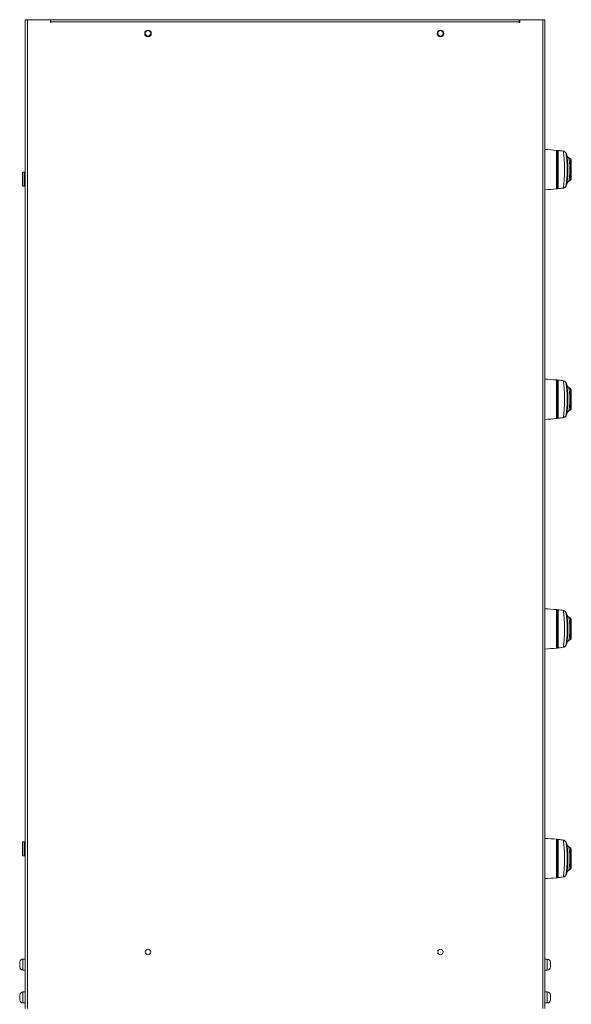
# Model space of a CAD drawing. Units: millimetres. Extents: x 1 to 203, y 1 to 174.
# Drawn here: x 38 to 63, y 51 to 96 of the extents above; entities that cross this region are included whole.
import ezdxf

# ---------------------------------------------------------------- set-up
doc = ezdxf.new("R2010")
doc.units = ezdxf.units.MM

msp = doc.modelspace()

# ---------------------------------------------------------------- linework, layer by layer
at = {"color": 7, "linetype": 'Continuous', "lineweight": 18}
for p, q in [((37.76422, 96.1981), (37.76422, 51.0981)), ((37.76422, 96.1981), (37.86422, 96.1981)), ((37.86422, 96.1981), (37.86422, 51.0981)), ((37.86422, 96.1981), (38.88922, 96.1981)), ((38.91422, 96.1981), (38.8975, 96.19669)), ((38.91422, 96.1981), (38.93922, 96.1981)), ((38.91422, 96.0731), (38.91422, 96.1731)), ((38.91422, 96.1481), (38.93922, 96.1481)), ((38.93922, 96.0981), (38.93922, 96.1981)), ((60.28922, 96.1981), (38.93922, 96.1981)), ((60.28922, 96.1981), (60.28922, 96.0981)), ((60.31422, 96.1981), (60.31422, 96.1731)), ((60.31422, 96.1981), (60.33922, 96.1981)), ((60.31422, 96.1731), (60.31422, 96.0731)), ((60.33922, 96.1981), (61.36422, 96.1981)), ((61.36422, 96.1981), (61.46422, 96.1981)), ((61.36422, 51.0981), (61.36422, 96.1981)), ((61.46422, 96.1981), (61.46422, 51.0981)), ((38.93922, 96.0731), (38.91422, 96.0731)), ((38.93922, 96.0981), (38.93922, 96.0731)), ((60.28922, 96.0981), (38.93922, 96.0981)), ((60.28922, 96.0731), (60.28922, 96.0981)), ((60.31422, 96.0731), (60.28922, 96.0731)), ((61.9918, 88.48268), (61.9918, 90.23852)), ((62.03922, 89.9856), (62.01422, 89.9856)), ((62.06422, 90.23059), (62.06422, 88.49061)), ((62.06699, 88.49077), (62.06699, 90.23043)), ((62.30141, 90.20152), (62.32822, 90.19534)), ((62.42766, 90.1108), (62.4275, 90.11048)), ((62.63172, 89.85003), (62.55481, 89.89444)), ((62.63172, 89.3606), (62.63172, 89.85003)), ((62.66166, 89.6106), (62.65753, 89.73394)), ((62.66062, 89.42491), (62.66166, 89.42491)), ((37.63672, 88.6306), (37.63672, 89.2156)), ((37.73922, 89.2406), (37.66172, 89.2406)), ((62.01422, 89.3606), (62.03922, 89.3606)), ((62.63172, 89.3606), (62.60636, 89.3606)), ((62.63172, 88.87117), (62.63172, 89.3606)), ((62.66087, 89.3606), (62.65753, 89.3606)), ((62.65753, 88.98726), (62.668, 89.30002)), ((37.66172, 88.6056), (37.73922, 88.6056)), ((62.01422, 88.7356), (62.03922, 88.7356)), ((62.06512, 88.49066), (62.04193, 88.48801)), ((62.55469, 88.82669), (62.63172, 88.87117)), ((61.9918, 78.00768), (61.9918, 79.76352)), ((62.03922, 79.5106), (62.01422, 79.5106)), ((62.06422, 79.75559), (62.06422, 78.01561)), ((62.06699, 78.01577), (62.06699, 79.75543)), ((62.30141, 79.72652), (62.32822, 79.72034)), ((62.42766, 79.6358), (62.4275, 79.63548)), ((62.63172, 79.37503), (62.55481, 79.41944)), ((62.63172, 78.8856), (62.63172, 79.37503)), ((62.66166, 79.1356), (62.65753, 79.25894)), ((62.01422, 78.8856), (62.03922, 78.8856)), ((62.63172, 78.8856), (62.60636, 78.8856)), ((62.63172, 78.39617), (62.63172, 78.8856)), ((62.66087, 78.8856), (62.65753, 78.8856)), ((62.65753, 78.51226), (62.668, 78.82502)), ((62.66062, 78.94991), (62.66166, 78.94991)), ((62.01422, 78.2606), (62.03922, 78.2606)), ((62.55469, 78.35169), (62.63172, 78.39617)), ((62.06512, 78.01566), (62.04193, 78.01301)), ((61.9918, 67.53268), (61.9918, 69.28852)), ((62.06422, 69.28059), (62.06422, 67.54061)), ((62.06699, 67.54077), (62.06699, 69.28043)), ((62.30141, 69.25152), (62.32822, 69.24534)), ((62.03922, 69.0356), (62.01422, 69.0356)), ((62.42766, 69.1608), (62.4275, 69.16048)), ((62.63172, 68.90003), (62.55481, 68.94444)), ((62.63172, 68.4106), (62.63172, 68.90003)), ((62.66166, 68.6606), (62.65753, 68.78394)), ((62.01422, 68.4106), (62.03922, 68.4106)), ((62.63172, 68.4106), (62.60636, 68.4106)), ((62.63172, 67.92117), (62.63172, 68.4106)), ((62.66087, 68.4106), (62.65753, 68.4106)), ((62.65753, 68.03726), (62.668, 68.35002)), ((62.66062, 68.47491), (62.66166, 68.47491)), ((62.55469, 67.87669), (62.63172, 67.92117)), ((62.01422, 67.7856), (62.03922, 67.7856)), ((62.06512, 67.54066), (62.04193, 67.53801)), ((37.63672, 58.0806), (37.63672, 58.6656)), ((37.73922, 58.6906), (37.66172, 58.6906)), ((61.9918, 57.05768), (61.9918, 58.81352)), ((62.03922, 58.5606), (62.01422, 58.5606)), ((62.06422, 58.80559), (62.06422, 57.06561)), ((62.06699, 57.06577), (62.06699, 58.80543)), ((62.30141, 58.77652), (62.32822, 58.77034)), ((62.42766, 58.6858), (62.4275, 58.68548)), ((62.63172, 58.42503), (62.55481, 58.46944)), ((62.63172, 57.9356), (62.63172, 58.42503)), ((37.66172, 58.0556), (37.73922, 58.0556)), ((62.66166, 58.1856), (62.65753, 58.30894)), ((62.66062, 57.99991), (62.66166, 57.99991)), ((62.01422, 57.9356), (62.03922, 57.9356)), ((62.63172, 57.9356), (62.60636, 57.9356)), ((62.63172, 57.44617), (62.63172, 57.9356)), ((62.66087, 57.9356), (62.65753, 57.9356)), ((62.65753, 57.56226), (62.668, 57.87502)), ((62.01422, 57.3106), (62.03922, 57.3106)), ((62.06512, 57.06566), (62.04193, 57.06301)), ((62.55469, 57.40169), (62.63172, 57.44617)), ((37.51502, 53.16413), (37.51502, 53.20851)), ((37.51502, 53.04908), (37.51502, 53.16413)), ((37.51502, 52.98305), (37.51502, 53.04908)), ((37.76422, 53.3481), (37.66422, 53.3481)), ((61.56422, 53.3481), (61.46422, 53.3481)), ((61.71342, 53.21086), (61.71342, 53.13295)), ((61.71342, 53.20299), (61.71342, 53.21086)), ((61.71342, 53.13295), (61.71342, 53.02019)), ((61.71342, 53.02019), (61.71342, 52.99321)), ((37.51502, 52.98771), (37.51502, 52.98305)), ((37.66422, 52.8481), (37.76422, 52.8481)), ((61.46422, 52.8481), (61.56422, 52.8481)), ((37.51502, 51.66413), (37.51502, 51.70851)), ((37.51502, 51.54908), (37.51502, 51.66413)), ((37.76422, 51.8481), (37.66422, 51.8481)), ((61.56422, 51.8481), (61.46422, 51.8481)), ((61.71342, 51.71086), (61.71342, 51.63295)), ((61.71342, 51.70299), (61.71342, 51.71086)), ((37.51502, 51.48305), (37.51502, 51.54908)), ((37.51502, 51.48771), (37.51502, 51.48305)), ((37.66422, 51.3481), (37.76422, 51.3481)), ((61.46422, 51.3481), (61.56422, 51.3481)), ((61.71342, 51.63295), (61.71342, 51.52019)), ((61.71342, 51.52019), (61.71342, 51.49321))]:
    msp.add_line(p, q, dxfattribs=at)
at = {"color": 8, "linetype": 'Continuous', "lineweight": 18}
for p, q in [((38.91422, 96.1731), (38.91422, 96.1981)), ((62.4275, 90.11048), (62.42547, 90.1063)), ((37.66172, 89.2406), (37.66172, 88.6056)), ((37.73922, 88.6056), (37.73922, 89.2406)), ((62.4275, 88.61072), (62.42547, 88.6149)), ((62.4275, 79.63548), (62.42547, 79.6313)), ((62.4275, 78.13572), (62.42547, 78.1399)), ((62.4275, 69.16048), (62.42547, 69.1563)), ((62.4275, 67.66072), (62.42547, 67.6649)), ((37.66172, 58.6906), (37.66172, 58.0556)), ((37.73922, 58.0556), (37.73922, 58.6906)), ((62.4275, 58.68548), (62.42547, 58.6813)), ((62.4275, 57.18572), (62.42547, 57.1899)), ((37.66422, 53.3481), (37.66422, 52.8481)), ((61.56422, 52.8481), (61.56422, 53.3481)), ((37.66422, 51.8481), (37.66422, 51.3481)), ((61.56422, 51.3481), (61.56422, 51.8481))]:
    msp.add_line(p, q, dxfattribs=at)
at = {"color": 7, "linetype": 'Continuous', "lineweight": 18}
for centre, radius in [((43.36422, 95.5731), 0.15), ((43.36422, 95.5731), 0.125), ((56.70172, 95.5731), 0.15), ((56.70172, 95.5731), 0.125), ((43.36422, 53.6731), 0.125), ((56.70172, 53.6731), 0.125)]:
    msp.add_circle(centre, radius, dxfattribs=at)
for centre, radius, start, end in [((38.88922, 96.1731), 0.025, 0, 90), ((60.33922, 96.1731), 0.025, 90, 180), ((60.96025, 80.29187), 10, 84.079095, 87.111208), ((61.98922, 90.21365), 0.025, 0, 84.079095), ((62.06422, 90.20559), 0.025, 90, 180), ((62.06422, 90.20559), 0.025, 83.645815, 90), ((60.96025, 80.29187), 10, 82.267553, 83.645815), ((62.28554, 90.05232), 0.14999, 21.0933, 82.266594), ((62.60672, 89.80673), 0.05, 0, 60), ((62.63254, 89.7331), 0.025, 1.917652, 90), ((37.66172, 89.2156), 0.025, 90, 180), ((37.73922, 89.2156), 0.025, 0, 90), ((62.63254, 88.9881), 0.025, 270, 358.082348), ((37.66172, 88.6306), 0.025, 180, 270), ((37.73922, 88.6306), 0.025, 270, 0), ((60.96025, 98.42933), 10, 272.888792, 275.920905), ((61.98922, 88.50755), 0.025, 275.920905, 0), ((62.06422, 88.51561), 0.025, 180, 270), ((62.06422, 88.51561), 0.025, 270, 276.354185), ((60.96025, 98.42933), 10, 276.354185, 277.732457), ((62.28554, 88.66888), 0.14999, 277.733415, 338.905812), ((62.60672, 88.91447), 0.05, 300, 0), ((60.96025, 69.81687), 10, 84.079095, 87.111208), ((61.98922, 79.73865), 0.025, 0, 84.079095), ((62.06422, 79.73059), 0.025, 90, 180), ((62.06422, 79.73059), 0.025, 83.645815, 90), ((60.96025, 69.81687), 10, 82.267553, 83.645815), ((62.28554, 79.57732), 0.14999, 21.0933, 82.266594), ((62.60672, 79.33173), 0.05, 0, 60), ((62.63254, 79.2581), 0.025, 1.917652, 90), ((62.60672, 78.43947), 0.05, 300, 0), ((62.63254, 78.5131), 0.025, 270, 358.082348), ((60.96025, 87.95433), 10, 272.888792, 275.920905), ((61.98922, 78.03255), 0.025, 275.920905, 0), ((62.06422, 78.04061), 0.025, 180, 270), ((62.06422, 78.04061), 0.025, 270, 276.354185), ((60.96025, 87.95433), 10, 276.354185, 277.732457), ((62.28554, 78.19388), 0.14999, 277.733415, 338.905812), ((60.96025, 59.34187), 10, 84.079095, 87.111208), ((61.98922, 69.26365), 0.025, 0, 84.079095), ((62.06422, 69.25559), 0.025, 90, 180), ((62.06422, 69.25559), 0.025, 83.645815, 90), ((60.96025, 59.34187), 10, 82.267553, 83.645815), ((62.28554, 69.10232), 0.14999, 21.0933, 82.266594), ((62.60672, 68.85673), 0.05, 0, 60), ((62.63254, 68.7831), 0.025, 1.917652, 90), ((62.60672, 67.96447), 0.05, 300, 0), ((62.63254, 68.0381), 0.025, 270, 358.082348), ((60.96025, 77.47933), 10, 272.888792, 275.920905), ((61.98922, 67.55755), 0.025, 275.920905, 0), ((62.06422, 67.56561), 0.025, 180, 270), ((62.06422, 67.56561), 0.025, 270, 276.354185), ((60.96025, 77.47933), 10, 276.354185, 277.732457), ((62.28554, 67.71888), 0.14999, 277.733415, 338.905812), ((60.96025, 48.86687), 10, 84.079095, 87.111208), ((37.66172, 58.6656), 0.025, 90, 180), ((37.73922, 58.6656), 0.025, 0, 90), ((61.98922, 58.78865), 0.025, 0, 84.079095), ((62.06422, 58.78059), 0.025, 90, 180), ((62.06422, 58.78059), 0.025, 83.645815, 90), ((60.96025, 48.86687), 10, 82.267553, 83.645815), ((62.28554, 58.62732), 0.14999, 21.0933, 82.266594), ((62.60672, 58.38173), 0.05, 0, 60), ((37.66172, 58.0806), 0.025, 180, 270), ((37.73922, 58.0806), 0.025, 270, 0), ((62.63254, 58.3081), 0.025, 1.917652, 90), ((62.60672, 57.48947), 0.05, 300, 0), ((62.63254, 57.5631), 0.025, 270, 358.082348), ((60.96025, 67.00433), 10, 272.888792, 275.920905), ((61.98922, 57.08255), 0.025, 275.920905, 0), ((62.06422, 57.09061), 0.025, 180, 270), ((62.06422, 57.09061), 0.025, 270, 276.354185), ((60.96025, 67.00433), 10, 276.354185, 277.732457), ((62.28554, 57.24388), 0.14999, 277.733415, 338.905812), ((37.66422, 53.1981), 0.15, 90, 176.009473), ((61.56422, 53.1981), 0.15, 0, 90), ((61.56422, 52.9981), 0.15, 270, 0), ((37.66422, 52.9981), 0.15, 183.976738, 270), ((37.66422, 51.6981), 0.15, 90, 176.009473), ((61.56422, 51.6981), 0.15, 0, 90), ((37.66422, 51.4981), 0.15, 183.976738, 270), ((61.56422, 51.4981), 0.15, 270, 0)]:
    msp.add_arc(centre, radius, start, end, dxfattribs=at)
at = {"color": 8, "linetype": 'Continuous', "lineweight": 18}
for centre, radius, start, end in [((61.97509, 90.22568), 0.06726, 351.483875, 6.416847), ((61.9871, 88.49545), 0.05532, 352.269783, 9.323945), ((61.97509, 79.75068), 0.06726, 351.483875, 6.416847), ((61.98682, 78.02048), 0.05561, 352.281308, 9.369865), ((61.97509, 69.27568), 0.06726, 351.483875, 6.416847), ((61.98662, 67.5455), 0.05581, 352.289379, 9.402221), ((61.97509, 58.80068), 0.06726, 351.483875, 6.416847), ((61.98417, 57.07073), 0.05827, 352.381829, 9.78569)]:
    msp.add_arc(centre, radius, start, end, dxfattribs=at)
at = {"color": 7, "linetype": 'Continuous', "lineweight": 18}
for points, knots in [([(61.9918, 90.23852), (61.99262, 90.23843), (61.99426, 90.23827), (62.00642, 90.237), (62.02292, 90.23525), (62.0356, 90.23388), (62.04193, 90.23319)], [0, 0, 0, 0, 0.28006007, 0.56079469, 0.78081572, 1, 1, 1, 1]), ([(62.01422, 88.50755), (62.01422, 88.51029), (62.01422, 88.51625), (62.01422, 88.57049), (62.01422, 88.66549), (62.01422, 88.79903), (62.01422, 88.95887), (62.01422, 89.15055), (62.01422, 89.3606), (62.01422, 89.57065), (62.01422, 89.76233), (62.01422, 89.92217), (62.01422, 90.05571), (62.01422, 90.15071), (62.01422, 90.20495), (62.01422, 90.21091), (62.01422, 90.21365)], [0, 0, 0, 0, 0.05776166, 0.12572961, 0.20486357, 0.27165229, 0.34409483, 0.42086604, 0.5, 0.57913396, 0.65590517, 0.72834771, 0.79513643, 0.87427039, 0.94223834, 1, 1, 1, 1]), ([(62.01422, 90.21365), (62.01454, 90.21195), (62.01518, 90.20859), (62.02011, 90.20341), (62.02679, 90.19938), (62.03359, 90.19669), (62.03739, 90.19575), (62.03922, 90.1953)], [0, 0, 0, 0, 0.27275562, 0.53763239, 0.78280148, 0.89492178, 1, 1, 1, 1]), ([(62.03922, 90.20559), (62.03922, 90.20288), (62.03922, 90.19697), (62.03922, 90.14324), (62.03922, 90.04914), (62.03922, 89.91686), (62.03922, 89.75853), (62.03922, 89.56866), (62.03922, 89.3606), (62.03922, 89.15254), (62.03922, 88.96267), (62.03922, 88.80434), (62.03922, 88.67206), (62.03922, 88.57796), (62.03922, 88.52423), (62.03922, 88.51833), (62.03922, 88.51561)], [0, 0, 0, 0, 0.057761657, 0.125729614, 0.204863571, 0.271652291, 0.344094829, 0.420866044, 0.5, 0.579133956, 0.655905171, 0.728347709, 0.795136429, 0.874270386, 0.942238343, 1, 1, 1, 1]), ([(62.04193, 90.23319), (62.08947, 90.22785), (62.17562, 90.21816), (62.2615, 90.2068), (62.29998, 90.20172)], [0, 0, 0, 0, 0.55195721, 1, 1, 1, 1]), ([(62.30572, 88.52026), (62.30598, 88.5234), (62.30649, 88.52968), (62.31255, 88.58004), (62.32127, 88.65813), (62.33184, 88.76358), (62.34245, 88.89165), (62.35174, 89.03758), (62.35779, 89.19576), (62.36015, 89.36042), (62.35787, 89.52486), (62.35177, 89.68321), (62.3425, 89.82911), (62.3319, 89.95718), (62.32129, 90.06278), (62.31258, 90.14084), (62.30653, 90.19143), (62.30599, 90.19776), (62.30572, 90.20094)], [0, 0, 0, 0, 0.06241732, 0.12501725, 0.18729936, 0.24990042, 0.31230943, 0.37479288, 0.4374445, 0.49981454, 0.56254652, 0.62490948, 0.68751001, 0.7499778, 0.81232041, 0.87490108, 0.93713217, 1, 1, 1, 1]), ([(62.30572, 90.20094), (62.30641, 90.20084), (62.30766, 90.20068), (62.30917, 90.20047), (62.30998, 90.20036), (62.31019, 90.20033), (62.30977, 90.20039), (62.30963, 90.20041)], [0, 0, 0, 0, 0.2566092, 0.45851404, 0.67440853, 0.89576811, 1, 1, 1, 1]), ([(62.42755, 90.11108), (62.42177, 90.12224), (62.41008, 90.14478), (62.38164, 90.17223), (62.34745, 90.19245), (62.32223, 90.19776), (62.30972, 90.20039)], [0, 0, 0, 0, 0.24718914, 0.49925747, 0.75173368, 1, 1, 1, 1]), ([(62.42547, 90.1063), (62.42546, 90.10614), (62.42543, 90.10586), (62.42556, 90.10519), (62.42561, 90.10489)], [0, 0, 0, 0, 0.55811617, 1, 1, 1, 1]), ([(62.42561, 88.61631), (62.4263, 88.62116), (62.42768, 88.6309), (62.43445, 88.67855), (62.44368, 88.74866), (62.45445, 88.84111), (62.46511, 88.95248), (62.47435, 89.07928), (62.48033, 89.2169), (62.48267, 89.36048), (62.48041, 89.50382), (62.47437, 89.64166), (62.46515, 89.76838), (62.45451, 89.87978), (62.44371, 89.97229), (62.43446, 90.04239), (62.42773, 90.09019), (62.42632, 90.09999), (62.42561, 90.10489)], [0, 0, 0, 0, 0.06103844, 0.12259764, 0.18417403, 0.24643982, 0.30912991, 0.3722971, 0.4361047, 0.49981193, 0.56393592, 0.62741712, 0.69078814, 0.75339265, 0.81556209, 0.87729619, 0.93853879, 1, 1, 1, 1]), ([(62.50657, 89.92758), (62.49978, 89.94335), (62.47359, 90.00417), (62.44727, 90.06531), (62.42777, 90.1106)], [0, 0, 0, 0, 0.259352425, 1, 1, 1, 1]), ([(62.46912, 88.73221), (62.46994, 88.73932), (62.47157, 88.75354), (62.47765, 88.80161), (62.48545, 88.86667), (62.49416, 88.94751), (62.50246, 89.04047), (62.50942, 89.14206), (62.51386, 89.24948), (62.51556, 89.35948), (62.51396, 89.46987), (62.50951, 89.57743), (62.50256, 89.67956), (62.49428, 89.77264), (62.4855, 89.85393), (62.47769, 89.91917), (62.47161, 89.96754), (62.46995, 89.98183), (62.46911, 89.989)], [0, 0, 0, 0, 0.0639355, 0.12790959, 0.19106639, 0.25403098, 0.31597354, 0.37766566, 0.43850862, 0.49949975, 0.56014935, 0.62159188, 0.68311078, 0.74543034, 0.8081456, 0.871816, 0.93567156, 1, 1, 1, 1]), ([(62.55663, 89.89339), (62.54207, 89.90239), (62.51154, 89.92127), (62.50811, 89.92555), (62.50632, 89.92779)], [0, 0, 0, 0, 0.47718609, 1, 1, 1, 1]), ([(62.55665, 89.89338), (62.55591, 89.89332), (62.55443, 89.89321), (62.55618, 89.88453), (62.55829, 89.87117), (62.56105, 89.85476), (62.56393, 89.83722), (62.56672, 89.82005), (62.57005, 89.79898), (62.57449, 89.77017), (62.58039, 89.72911), (62.58708, 89.67707), (62.59347, 89.6188), (62.59984, 89.54765), (62.60517, 89.46115), (62.60598, 89.39348), (62.60636, 89.3606)], [0, 0, 0, 0, 0.06317948, 0.12599565, 0.18758628, 0.25196651, 0.29128525, 0.33319617, 0.3776665, 0.42920689, 0.5026805, 0.59349803, 0.67253193, 0.7519623, 0.87947789, 1, 1, 1, 1]), ([(62.65672, 88.91447), (62.65672, 88.9159), (62.65672, 88.91902), (62.65672, 88.94739), (62.65672, 89.00249), (62.65672, 89.09241), (62.65672, 89.21576), (62.65672, 89.3606), (62.65672, 89.50544), (62.65672, 89.62879), (62.65672, 89.71871), (62.65672, 89.77381), (62.65672, 89.80218), (62.65672, 89.8053), (62.65672, 89.80673)], [0, 0, 0, 0, 0.057821756, 0.125860431, 0.205076723, 0.295397192, 0.395004587, 0.5, 0.604995413, 0.704602808, 0.794923277, 0.874139569, 0.942178244, 1, 1, 1, 1]), ([(62.66087, 89.3606), (62.66085, 89.37261), (62.66083, 89.39404), (62.66068, 89.41548), (62.66062, 89.42491)], [0, 0, 0, 0, 0.55999995, 1, 1, 1, 1]), ([(62.60636, 89.3606), (62.60619, 89.33884), (62.60583, 89.29455), (62.6031, 89.22785), (62.59894, 89.16318), (62.59347, 89.10248), (62.58707, 89.04416), (62.58098, 88.99677), (62.57594, 88.96105), (62.57259, 88.93862), (62.56899, 88.91541), (62.56526, 88.89194), (62.56178, 88.87094), (62.55931, 88.85602), (62.55752, 88.84534), (62.55601, 88.83572), (62.55443, 88.82798), (62.55592, 88.82788), (62.55665, 88.82783)], [0, 0, 0, 0, 0.07980869, 0.16240625, 0.24803326, 0.32772412, 0.40625665, 0.49748712, 0.54916888, 0.59105596, 0.62303336, 0.68878589, 0.74870143, 0.79154027, 0.833302, 0.87396985, 0.93706605, 1, 1, 1, 1]), ([(62.66062, 89.29629), (62.6607, 89.30829), (62.66084, 89.32973), (62.66086, 89.35117), (62.66087, 89.3606)], [0, 0, 0, 0, 0.56000005, 1, 1, 1, 1]), ([(62.04193, 88.48801), (62.03391, 88.48714), (62.01784, 88.48541), (62.00214, 88.48376), (61.99333, 88.48284), (61.99231, 88.48273), (61.9918, 88.48268)], [0, 0, 0, 0, 0.27812592, 0.55765982, 0.77908795, 1, 1, 1, 1]), ([(62.03922, 88.5259), (62.03739, 88.52545), (62.03361, 88.52451), (62.0268, 88.52183), (62.02012, 88.5178), (62.01518, 88.51261), (62.01454, 88.50925), (62.01422, 88.50755)], [0, 0, 0, 0, 0.10464398, 0.21686487, 0.46154679, 0.72684166, 1, 1, 1, 1]), ([(62.29998, 88.51948), (62.2512, 88.51304), (62.17769, 88.50333), (62.10397, 88.49506), (62.07918, 88.49227)], [0, 0, 0, 0, 0.66376177, 1, 1, 1, 1]), ([(62.30964, 88.52079), (62.30978, 88.52081), (62.31027, 88.52088), (62.30983, 88.52082), (62.30821, 88.5206), (62.30661, 88.52038), (62.30572, 88.52026)], [0, 0, 0, 0, 0.11972153, 0.41258911, 0.67507638, 1, 1, 1, 1]), ([(62.30972, 88.52081), (62.32223, 88.52344), (62.34745, 88.52875), (62.38164, 88.54897), (62.41008, 88.57642), (62.42177, 88.59896), (62.42755, 88.61012)], [0, 0, 0, 0, 0.2482658, 0.5007422, 0.7528109, 1, 1, 1, 1]), ([(62.42547, 88.6149), (62.42546, 88.61504), (62.42543, 88.61531), (62.42555, 88.61597), (62.42561, 88.61631)], [0, 0, 0, 0, 0.500478, 1, 1, 1, 1]), ([(62.42777, 88.6106), (62.44726, 88.65589), (62.47358, 88.71701), (62.49975, 88.77779), (62.50653, 88.79354)], [0, 0, 0, 0, 0.74097652, 1, 1, 1, 1]), ([(62.50628, 88.79333), (62.50809, 88.79559), (62.51156, 88.79992), (62.54205, 88.81879), (62.55662, 88.8278)], [0, 0, 0, 0, 0.52224579, 1, 1, 1, 1]), ([(61.9918, 79.76352), (61.99262, 79.76343), (61.99426, 79.76327), (62.00642, 79.762), (62.02292, 79.76025), (62.0356, 79.75888), (62.04193, 79.75819)], [0, 0, 0, 0, 0.28006007, 0.56079469, 0.78081572, 1, 1, 1, 1]), ([(62.01422, 78.03255), (62.01422, 78.03529), (62.01422, 78.04125), (62.01422, 78.09549), (62.01422, 78.19049), (62.01422, 78.32403), (62.01422, 78.48387), (62.01422, 78.67555), (62.01422, 78.8856), (62.01422, 79.09565), (62.01422, 79.28733), (62.01422, 79.44717), (62.01422, 79.58071), (62.01422, 79.67571), (62.01422, 79.72995), (62.01422, 79.73591), (62.01422, 79.73865)], [0, 0, 0, 0, 0.057761657, 0.125729614, 0.204863571, 0.271652291, 0.344094829, 0.420866044, 0.5, 0.579133956, 0.655905171, 0.728347709, 0.795136429, 0.874270386, 0.942238343, 1, 1, 1, 1]), ([(62.01422, 79.73865), (62.01454, 79.73695), (62.01518, 79.73359), (62.02011, 79.72841), (62.02679, 79.72438), (62.03359, 79.72169), (62.03739, 79.72075), (62.03922, 79.7203)], [0, 0, 0, 0, 0.27275562, 0.53763239, 0.78280148, 0.89492178, 1, 1, 1, 1]), ([(62.03922, 79.73059), (62.03922, 79.72788), (62.03922, 79.72197), (62.03922, 79.66824), (62.03922, 79.57414), (62.03922, 79.44186), (62.03922, 79.28353), (62.03922, 79.09366), (62.03922, 78.8856), (62.03922, 78.67754), (62.03922, 78.48767), (62.03922, 78.32934), (62.03922, 78.19706), (62.03922, 78.10296), (62.03922, 78.04923), (62.03922, 78.04333), (62.03922, 78.04061)], [0, 0, 0, 0, 0.057761657, 0.125729614, 0.204863571, 0.271652291, 0.344094829, 0.420866044, 0.5, 0.579133956, 0.655905171, 0.728347709, 0.795136429, 0.874270386, 0.942238343, 1, 1, 1, 1]), ([(62.04193, 79.75819), (62.08947, 79.75285), (62.17562, 79.74316), (62.2615, 79.7318), (62.29998, 79.72672)], [0, 0, 0, 0, 0.55195721, 1, 1, 1, 1]), ([(62.30572, 78.04526), (62.30598, 78.0484), (62.30649, 78.05468), (62.31255, 78.10504), (62.32127, 78.18313), (62.33184, 78.28858), (62.34245, 78.41665), (62.35174, 78.56258), (62.35779, 78.72076), (62.36015, 78.88542), (62.35787, 79.04986), (62.35177, 79.20821), (62.3425, 79.35411), (62.3319, 79.48218), (62.32129, 79.58778), (62.31258, 79.66584), (62.30653, 79.71643), (62.30599, 79.72276), (62.30572, 79.72594)], [0, 0, 0, 0, 0.06241732, 0.12501725, 0.18729936, 0.24990042, 0.31230943, 0.37479288, 0.4374445, 0.49981454, 0.56254652, 0.62490948, 0.68751001, 0.7499778, 0.81232041, 0.87490108, 0.93713217, 1, 1, 1, 1]), ([(62.30572, 79.72594), (62.30641, 79.72584), (62.30766, 79.72568), (62.30917, 79.72547), (62.30998, 79.72536), (62.31019, 79.72533), (62.30977, 79.72539), (62.30963, 79.72541)], [0, 0, 0, 0, 0.2566092, 0.45851404, 0.67440853, 0.89576811, 1, 1, 1, 1]), ([(62.42755, 79.63608), (62.42177, 79.64724), (62.41008, 79.66978), (62.38164, 79.69723), (62.34745, 79.71745), (62.32223, 79.72276), (62.30972, 79.72539)], [0, 0, 0, 0, 0.24718914, 0.49925747, 0.75173368, 1, 1, 1, 1]), ([(62.42547, 79.6313), (62.42546, 79.63114), (62.42543, 79.63086), (62.42556, 79.63019), (62.42561, 79.62989)], [0, 0, 0, 0, 0.55811617, 1, 1, 1, 1]), ([(62.42561, 78.14131), (62.4263, 78.14616), (62.42768, 78.1559), (62.43445, 78.20355), (62.44368, 78.27366), (62.45445, 78.36611), (62.46511, 78.47748), (62.47435, 78.60428), (62.48033, 78.7419), (62.48267, 78.88548), (62.48041, 79.02882), (62.47437, 79.16666), (62.46515, 79.29338), (62.45451, 79.40478), (62.44371, 79.49729), (62.43446, 79.56739), (62.42773, 79.61519), (62.42632, 79.62499), (62.42561, 79.62989)], [0, 0, 0, 0, 0.06103844, 0.12259764, 0.18417403, 0.24643982, 0.30912991, 0.3722971, 0.4361047, 0.49981193, 0.56393592, 0.62741712, 0.69078814, 0.75339265, 0.81556209, 0.87729619, 0.93853879, 1, 1, 1, 1]), ([(62.50657, 79.45258), (62.49978, 79.46835), (62.47359, 79.52917), (62.44727, 79.59031), (62.42777, 79.6356)], [0, 0, 0, 0, 0.259352425, 1, 1, 1, 1]), ([(62.46912, 78.25721), (62.46994, 78.26432), (62.47157, 78.27854), (62.47765, 78.32661), (62.48545, 78.39167), (62.49416, 78.47251), (62.50246, 78.56547), (62.50942, 78.66706), (62.51386, 78.77448), (62.51556, 78.88448), (62.51396, 78.99487), (62.50951, 79.10243), (62.50256, 79.20456), (62.49428, 79.29764), (62.4855, 79.37893), (62.47769, 79.44417), (62.47161, 79.49254), (62.46995, 79.50683), (62.46911, 79.514)], [0, 0, 0, 0, 0.0639355, 0.12790959, 0.19106639, 0.25403098, 0.31597354, 0.37766566, 0.43850862, 0.49949975, 0.56014935, 0.62159188, 0.68311078, 0.74543034, 0.8081456, 0.871816, 0.93567156, 1, 1, 1, 1]), ([(62.55663, 79.41839), (62.54207, 79.42739), (62.51154, 79.44627), (62.50811, 79.45055), (62.50632, 79.45279)], [0, 0, 0, 0, 0.47718609, 1, 1, 1, 1]), ([(62.55665, 79.41838), (62.55591, 79.41832), (62.55443, 79.41821), (62.55618, 79.40953), (62.55829, 79.39617), (62.56105, 79.37976), (62.56393, 79.36222), (62.56672, 79.34505), (62.57005, 79.32398), (62.57449, 79.29517), (62.58039, 79.25411), (62.58708, 79.20207), (62.59347, 79.1438), (62.59984, 79.07265), (62.60517, 78.98615), (62.60598, 78.91848), (62.60636, 78.8856)], [0, 0, 0, 0, 0.06317948, 0.12599565, 0.18758628, 0.25196651, 0.29128525, 0.33319617, 0.3776665, 0.42920689, 0.5026805, 0.59349803, 0.67253193, 0.7519623, 0.87947789, 1, 1, 1, 1]), ([(62.65672, 78.43947), (62.65672, 78.4409), (62.65672, 78.44402), (62.65672, 78.47239), (62.65672, 78.52749), (62.65672, 78.61741), (62.65672, 78.74076), (62.65672, 78.8856), (62.65672, 79.03044), (62.65672, 79.15379), (62.65672, 79.24371), (62.65672, 79.29881), (62.65672, 79.32718), (62.65672, 79.3303), (62.65672, 79.33173)], [0, 0, 0, 0, 0.057821756, 0.125860431, 0.205076723, 0.295397192, 0.395004587, 0.5, 0.604995413, 0.704602808, 0.794923277, 0.874139569, 0.942178244, 1, 1, 1, 1]), ([(62.60636, 78.8856), (62.60619, 78.86384), (62.60583, 78.81955), (62.6031, 78.75285), (62.59894, 78.68818), (62.59347, 78.62748), (62.58707, 78.56916), (62.58098, 78.52177), (62.57594, 78.48605), (62.57259, 78.46362), (62.56899, 78.44041), (62.56526, 78.41694), (62.56178, 78.39594), (62.55931, 78.38102), (62.55752, 78.37034), (62.55601, 78.36072), (62.55443, 78.35298), (62.55592, 78.35288), (62.55665, 78.35283)], [0, 0, 0, 0, 0.07980869, 0.16240625, 0.24803326, 0.32772412, 0.40625665, 0.49748712, 0.54916888, 0.59105596, 0.62303336, 0.68878589, 0.74870143, 0.79154027, 0.833302, 0.87396985, 0.93706605, 1, 1, 1, 1]), ([(62.66087, 78.8856), (62.66085, 78.89761), (62.66083, 78.91904), (62.66068, 78.94048), (62.66062, 78.94991)], [0, 0, 0, 0, 0.55999995, 1, 1, 1, 1]), ([(62.66062, 78.82129), (62.6607, 78.83329), (62.66084, 78.85473), (62.66086, 78.87617), (62.66087, 78.8856)], [0, 0, 0, 0, 0.56000005, 1, 1, 1, 1]), ([(62.42777, 78.1356), (62.44726, 78.18089), (62.47358, 78.24201), (62.49975, 78.30279), (62.50653, 78.31854)], [0, 0, 0, 0, 0.74097652, 1, 1, 1, 1]), ([(62.50628, 78.31833), (62.50809, 78.32059), (62.51156, 78.32492), (62.54205, 78.34379), (62.55662, 78.3528)], [0, 0, 0, 0, 0.52224579, 1, 1, 1, 1]), ([(62.04193, 78.01301), (62.03391, 78.01214), (62.01784, 78.01041), (62.00214, 78.00876), (61.99333, 78.00784), (61.99231, 78.00773), (61.9918, 78.00768)], [0, 0, 0, 0, 0.27812592, 0.55765982, 0.77908795, 1, 1, 1, 1]), ([(62.03922, 78.0509), (62.03739, 78.05045), (62.03361, 78.04951), (62.0268, 78.04683), (62.02012, 78.0428), (62.01518, 78.03761), (62.01454, 78.03425), (62.01422, 78.03255)], [0, 0, 0, 0, 0.10464398, 0.21686487, 0.46154679, 0.72684166, 1, 1, 1, 1]), ([(62.29998, 78.04448), (62.2512, 78.03804), (62.17769, 78.02833), (62.10397, 78.02006), (62.07918, 78.01727)], [0, 0, 0, 0, 0.66376177, 1, 1, 1, 1]), ([(62.30964, 78.04579), (62.30978, 78.04581), (62.31027, 78.04588), (62.30983, 78.04582), (62.30821, 78.0456), (62.30661, 78.04538), (62.30572, 78.04526)], [0, 0, 0, 0, 0.11972153, 0.41258911, 0.67507638, 1, 1, 1, 1]), ([(62.30972, 78.04581), (62.32223, 78.04844), (62.34745, 78.05375), (62.38164, 78.07397), (62.41008, 78.10142), (62.42177, 78.12396), (62.42755, 78.13512)], [0, 0, 0, 0, 0.2482658, 0.5007422, 0.7528109, 1, 1, 1, 1]), ([(62.42547, 78.1399), (62.42546, 78.14004), (62.42543, 78.14031), (62.42555, 78.14097), (62.42561, 78.14131)], [0, 0, 0, 0, 0.500478, 1, 1, 1, 1]), ([(61.9918, 69.28852), (61.99262, 69.28843), (61.99426, 69.28827), (62.00642, 69.287), (62.02292, 69.28525), (62.0356, 69.28388), (62.04193, 69.28319)], [0, 0, 0, 0, 0.28006007, 0.56079469, 0.78081572, 1, 1, 1, 1]), ([(62.01422, 67.55755), (62.01422, 67.56029), (62.01422, 67.56625), (62.01422, 67.62049), (62.01422, 67.71549), (62.01422, 67.84903), (62.01422, 68.00887), (62.01422, 68.20055), (62.01422, 68.4106), (62.01422, 68.62065), (62.01422, 68.81233), (62.01422, 68.97217), (62.01422, 69.10571), (62.01422, 69.20071), (62.01422, 69.25495), (62.01422, 69.26091), (62.01422, 69.26365)], [0, 0, 0, 0, 0.05776166, 0.12572961, 0.20486357, 0.27165229, 0.34409483, 0.42086604, 0.5, 0.57913396, 0.65590517, 0.72834771, 0.79513643, 0.87427039, 0.94223834, 1, 1, 1, 1]), ([(62.01422, 69.26365), (62.01454, 69.26195), (62.01518, 69.25859), (62.02011, 69.25341), (62.02679, 69.24938), (62.03359, 69.24669), (62.03739, 69.24575), (62.03922, 69.2453)], [0, 0, 0, 0, 0.27275562, 0.53763239, 0.78280148, 0.89492178, 1, 1, 1, 1]), ([(62.03922, 69.25559), (62.03922, 69.25288), (62.03922, 69.24697), (62.03922, 69.19324), (62.03922, 69.09914), (62.03922, 68.96686), (62.03922, 68.80853), (62.03922, 68.61866), (62.03922, 68.4106), (62.03922, 68.20254), (62.03922, 68.01267), (62.03922, 67.85434), (62.03922, 67.72206), (62.03922, 67.62796), (62.03922, 67.57423), (62.03922, 67.56833), (62.03922, 67.56561)], [0, 0, 0, 0, 0.05776166, 0.12572961, 0.20486357, 0.27165229, 0.34409483, 0.42086604, 0.5, 0.57913396, 0.65590517, 0.72834771, 0.79513643, 0.87427039, 0.94223834, 1, 1, 1, 1]), ([(62.04193, 69.28319), (62.08947, 69.27785), (62.17562, 69.26816), (62.2615, 69.2568), (62.29998, 69.25172)], [0, 0, 0, 0, 0.551957215, 1, 1, 1, 1]), ([(62.30572, 67.57026), (62.30598, 67.5734), (62.30649, 67.57968), (62.31255, 67.63004), (62.32127, 67.70813), (62.33184, 67.81358), (62.34245, 67.94165), (62.35174, 68.08758), (62.35779, 68.24576), (62.36015, 68.41042), (62.35787, 68.57486), (62.35177, 68.73321), (62.3425, 68.87911), (62.3319, 69.00718), (62.32129, 69.11278), (62.31258, 69.19084), (62.30653, 69.24143), (62.30599, 69.24776), (62.30572, 69.25094)], [0, 0, 0, 0, 0.06241732, 0.12501725, 0.18729936, 0.24990042, 0.31230943, 0.37479288, 0.4374445, 0.49981454, 0.56254652, 0.62490948, 0.68751001, 0.7499778, 0.81232041, 0.87490108, 0.93713217, 1, 1, 1, 1]), ([(62.30572, 69.25094), (62.30641, 69.25084), (62.30766, 69.25068), (62.30917, 69.25047), (62.30998, 69.25036), (62.31019, 69.25033), (62.30977, 69.25039), (62.30963, 69.25041)], [0, 0, 0, 0, 0.2566092, 0.45851404, 0.67440853, 0.89576811, 1, 1, 1, 1]), ([(62.42755, 69.16108), (62.42177, 69.17224), (62.41008, 69.19478), (62.38164, 69.22223), (62.34745, 69.24245), (62.32223, 69.24776), (62.30972, 69.25039)], [0, 0, 0, 0, 0.24718914, 0.49925747, 0.75173368, 1, 1, 1, 1]), ([(62.42547, 69.1563), (62.42546, 69.15614), (62.42543, 69.15586), (62.42556, 69.15519), (62.42561, 69.15489)], [0, 0, 0, 0, 0.55811617, 1, 1, 1, 1]), ([(62.42561, 67.66631), (62.4263, 67.67116), (62.42768, 67.6809), (62.43445, 67.72855), (62.44368, 67.79866), (62.45445, 67.89111), (62.46511, 68.00248), (62.47435, 68.12928), (62.48033, 68.2669), (62.48267, 68.41048), (62.48041, 68.55382), (62.47437, 68.69166), (62.46515, 68.81838), (62.45451, 68.92978), (62.44371, 69.02229), (62.43446, 69.09239), (62.42773, 69.14019), (62.42632, 69.14999), (62.42561, 69.15489)], [0, 0, 0, 0, 0.06103844, 0.12259764, 0.18417403, 0.24643982, 0.30912991, 0.3722971, 0.4361047, 0.49981193, 0.56393592, 0.62741712, 0.69078814, 0.75339265, 0.81556209, 0.87729619, 0.93853879, 1, 1, 1, 1]), ([(62.50657, 68.97758), (62.49978, 68.99335), (62.47359, 69.05417), (62.44727, 69.11531), (62.42777, 69.1606)], [0, 0, 0, 0, 0.25935242, 1, 1, 1, 1]), ([(62.46912, 67.78221), (62.46994, 67.78932), (62.47157, 67.80354), (62.47765, 67.85161), (62.48545, 67.91667), (62.49416, 67.99751), (62.50246, 68.09047), (62.50942, 68.19206), (62.51386, 68.29948), (62.51556, 68.40948), (62.51396, 68.51987), (62.50951, 68.62743), (62.50256, 68.72956), (62.49428, 68.82264), (62.4855, 68.90393), (62.47769, 68.96917), (62.47161, 69.01754), (62.46995, 69.03183), (62.46911, 69.039)], [0, 0, 0, 0, 0.063935496, 0.127909592, 0.191066389, 0.254030983, 0.315973542, 0.377665657, 0.438508623, 0.499499753, 0.560149346, 0.621591885, 0.683110776, 0.745430336, 0.808145602, 0.871815997, 0.935671561, 1, 1, 1, 1]), ([(62.55663, 68.94339), (62.54207, 68.95239), (62.51154, 68.97127), (62.50811, 68.97555), (62.50632, 68.97779)], [0, 0, 0, 0, 0.47718609, 1, 1, 1, 1]), ([(62.55665, 68.94338), (62.55591, 68.94332), (62.55443, 68.94321), (62.55618, 68.93453), (62.55829, 68.92117), (62.56105, 68.90476), (62.56393, 68.88722), (62.56672, 68.87005), (62.57005, 68.84898), (62.57449, 68.82017), (62.58039, 68.77911), (62.58708, 68.72707), (62.59347, 68.6688), (62.59984, 68.59765), (62.60517, 68.51115), (62.60598, 68.44348), (62.60636, 68.4106)], [0, 0, 0, 0, 0.06317948, 0.12599565, 0.18758628, 0.25196651, 0.29128525, 0.33319617, 0.3776665, 0.42920689, 0.5026805, 0.59349803, 0.67253193, 0.7519623, 0.87947789, 1, 1, 1, 1]), ([(62.65672, 67.96447), (62.65672, 67.9659), (62.65672, 67.96902), (62.65672, 67.99739), (62.65672, 68.05249), (62.65672, 68.14241), (62.65672, 68.26576), (62.65672, 68.4106), (62.65672, 68.55544), (62.65672, 68.67879), (62.65672, 68.76871), (62.65672, 68.82381), (62.65672, 68.85218), (62.65672, 68.8553), (62.65672, 68.85673)], [0, 0, 0, 0, 0.05782176, 0.12586043, 0.20507672, 0.29539719, 0.39500459, 0.5, 0.60499541, 0.70460281, 0.79492328, 0.87413957, 0.94217824, 1, 1, 1, 1]), ([(62.60636, 68.4106), (62.60619, 68.38884), (62.60583, 68.34455), (62.6031, 68.27785), (62.59894, 68.21318), (62.59347, 68.15248), (62.58707, 68.09416), (62.58098, 68.04677), (62.57594, 68.01105), (62.57259, 67.98862), (62.56899, 67.96541), (62.56526, 67.94194), (62.56178, 67.92094), (62.55931, 67.90602), (62.55752, 67.89534), (62.55601, 67.88572), (62.55443, 67.87798), (62.55592, 67.87788), (62.55665, 67.87783)], [0, 0, 0, 0, 0.07980869, 0.16240625, 0.24803326, 0.32772412, 0.40625665, 0.49748712, 0.54916888, 0.59105596, 0.62303336, 0.68878589, 0.74870143, 0.79154027, 0.833302, 0.87396985, 0.93706605, 1, 1, 1, 1]), ([(62.66087, 68.4106), (62.66085, 68.42261), (62.66083, 68.44404), (62.66068, 68.46548), (62.66062, 68.47491)], [0, 0, 0, 0, 0.55999995, 1, 1, 1, 1]), ([(62.66062, 68.34629), (62.6607, 68.35829), (62.66084, 68.37973), (62.66086, 68.40117), (62.66087, 68.4106)], [0, 0, 0, 0, 0.560000052, 1, 1, 1, 1]), ([(62.42777, 67.6606), (62.44726, 67.70589), (62.47358, 67.76701), (62.49975, 67.82779), (62.50653, 67.84354)], [0, 0, 0, 0, 0.74097652, 1, 1, 1, 1]), ([(62.50628, 67.84333), (62.50809, 67.84559), (62.51156, 67.84992), (62.54205, 67.86879), (62.55662, 67.8778)], [0, 0, 0, 0, 0.522245791, 1, 1, 1, 1]), ([(62.04193, 67.53801), (62.03391, 67.53714), (62.01784, 67.53541), (62.00214, 67.53376), (61.99333, 67.53284), (61.99231, 67.53273), (61.9918, 67.53268)], [0, 0, 0, 0, 0.27812592, 0.55765982, 0.77908795, 1, 1, 1, 1]), ([(62.03922, 67.5759), (62.03739, 67.57545), (62.03361, 67.57451), (62.0268, 67.57183), (62.02012, 67.5678), (62.01518, 67.56261), (62.01454, 67.55925), (62.01422, 67.55755)], [0, 0, 0, 0, 0.10464398, 0.21686487, 0.46154679, 0.72684166, 1, 1, 1, 1]), ([(62.29998, 67.56948), (62.2512, 67.56304), (62.17769, 67.55333), (62.10397, 67.54506), (62.07918, 67.54227)], [0, 0, 0, 0, 0.66376177, 1, 1, 1, 1]), ([(62.30964, 67.57079), (62.30978, 67.57081), (62.31027, 67.57088), (62.30983, 67.57082), (62.30821, 67.5706), (62.30661, 67.57038), (62.30572, 67.57026)], [0, 0, 0, 0, 0.11972153, 0.41258911, 0.67507638, 1, 1, 1, 1]), ([(62.30972, 67.57081), (62.32223, 67.57344), (62.34745, 67.57875), (62.38164, 67.59897), (62.41008, 67.62642), (62.42177, 67.64896), (62.42755, 67.66012)], [0, 0, 0, 0, 0.2482658, 0.5007422, 0.7528109, 1, 1, 1, 1]), ([(62.42547, 67.6649), (62.42546, 67.66504), (62.42543, 67.66531), (62.42555, 67.66597), (62.42561, 67.66631)], [0, 0, 0, 0, 0.500478, 1, 1, 1, 1]), ([(61.9918, 58.81352), (61.99262, 58.81343), (61.99426, 58.81327), (62.00642, 58.812), (62.02292, 58.81025), (62.0356, 58.80888), (62.04193, 58.80819)], [0, 0, 0, 0, 0.28006007, 0.56079469, 0.78081572, 1, 1, 1, 1]), ([(62.01422, 57.08255), (62.01422, 57.08529), (62.01422, 57.09125), (62.01422, 57.14549), (62.01422, 57.24049), (62.01422, 57.37403), (62.01422, 57.53387), (62.01422, 57.72555), (62.01422, 57.9356), (62.01422, 58.14565), (62.01422, 58.33733), (62.01422, 58.49717), (62.01422, 58.63071), (62.01422, 58.72571), (62.01422, 58.77995), (62.01422, 58.78591), (62.01422, 58.78865)], [0, 0, 0, 0, 0.05776166, 0.12572961, 0.20486357, 0.27165229, 0.34409483, 0.42086604, 0.5, 0.57913396, 0.65590517, 0.72834771, 0.79513643, 0.87427039, 0.94223834, 1, 1, 1, 1]), ([(62.01422, 58.78865), (62.01454, 58.78695), (62.01518, 58.78359), (62.02011, 58.77841), (62.02679, 58.77438), (62.03359, 58.77169), (62.03739, 58.77075), (62.03922, 58.7703)], [0, 0, 0, 0, 0.27275562, 0.53763239, 0.78280148, 0.89492178, 1, 1, 1, 1]), ([(62.03922, 58.78059), (62.03922, 58.77788), (62.03922, 58.77197), (62.03922, 58.71824), (62.03922, 58.62414), (62.03922, 58.49186), (62.03922, 58.33353), (62.03922, 58.14366), (62.03922, 57.9356), (62.03922, 57.72754), (62.03922, 57.53767), (62.03922, 57.37934), (62.03922, 57.24706), (62.03922, 57.15296), (62.03922, 57.09923), (62.03922, 57.09333), (62.03922, 57.09061)], [0, 0, 0, 0, 0.05776166, 0.12572961, 0.20486357, 0.27165229, 0.34409483, 0.42086604, 0.5, 0.57913396, 0.65590517, 0.72834771, 0.79513643, 0.87427039, 0.94223834, 1, 1, 1, 1]), ([(62.04193, 58.80819), (62.08947, 58.80285), (62.17562, 58.79316), (62.2615, 58.7818), (62.29998, 58.77672)], [0, 0, 0, 0, 0.551957215, 1, 1, 1, 1]), ([(62.30572, 57.09526), (62.30598, 57.0984), (62.30649, 57.10468), (62.31255, 57.15504), (62.32127, 57.23313), (62.33184, 57.33858), (62.34245, 57.46665), (62.35174, 57.61258), (62.35779, 57.77076), (62.36015, 57.93542), (62.35787, 58.09986), (62.35177, 58.25821), (62.3425, 58.40411), (62.3319, 58.53218), (62.32129, 58.63778), (62.31258, 58.71584), (62.30653, 58.76643), (62.30599, 58.77276), (62.30572, 58.77594)], [0, 0, 0, 0, 0.06241732, 0.12501725, 0.18729936, 0.24990042, 0.31230943, 0.37479288, 0.4374445, 0.49981454, 0.56254652, 0.62490948, 0.68751001, 0.7499778, 0.81232041, 0.87490108, 0.93713217, 1, 1, 1, 1]), ([(62.30572, 58.77594), (62.30641, 58.77584), (62.30766, 58.77568), (62.30917, 58.77547), (62.30998, 58.77536), (62.31019, 58.77533), (62.30977, 58.77539), (62.30963, 58.77541)], [0, 0, 0, 0, 0.2566092, 0.45851404, 0.67440853, 0.89576811, 1, 1, 1, 1]), ([(62.42755, 58.68608), (62.42177, 58.69724), (62.41008, 58.71978), (62.38164, 58.74723), (62.34745, 58.76745), (62.32223, 58.77276), (62.30972, 58.77539)], [0, 0, 0, 0, 0.24718914, 0.49925747, 0.75173368, 1, 1, 1, 1]), ([(62.42547, 58.6813), (62.42546, 58.68114), (62.42543, 58.68086), (62.42556, 58.68019), (62.42561, 58.67989)], [0, 0, 0, 0, 0.55811617, 1, 1, 1, 1]), ([(62.42561, 57.19131), (62.4263, 57.19616), (62.42768, 57.2059), (62.43445, 57.25355), (62.44368, 57.32366), (62.45445, 57.41611), (62.46511, 57.52748), (62.47435, 57.65428), (62.48033, 57.7919), (62.48267, 57.93548), (62.48041, 58.07882), (62.47437, 58.21666), (62.46515, 58.34338), (62.45451, 58.45478), (62.44371, 58.54729), (62.43446, 58.61739), (62.42773, 58.66519), (62.42632, 58.67499), (62.42561, 58.67989)], [0, 0, 0, 0, 0.06103844, 0.12259764, 0.18417403, 0.24643982, 0.30912991, 0.3722971, 0.4361047, 0.49981193, 0.56393592, 0.62741712, 0.69078814, 0.75339265, 0.81556209, 0.87729619, 0.93853879, 1, 1, 1, 1]), ([(62.50657, 58.50258), (62.49978, 58.51835), (62.47359, 58.57917), (62.44727, 58.64031), (62.42777, 58.6856)], [0, 0, 0, 0, 0.25935242, 1, 1, 1, 1]), ([(62.46912, 57.30721), (62.46994, 57.31432), (62.47157, 57.32854), (62.47765, 57.37661), (62.48545, 57.44167), (62.49416, 57.52251), (62.50246, 57.61547), (62.50942, 57.71706), (62.51386, 57.82448), (62.51556, 57.93448), (62.51396, 58.04487), (62.50951, 58.15243), (62.50256, 58.25456), (62.49428, 58.34764), (62.4855, 58.42893), (62.47769, 58.49417), (62.47161, 58.54254), (62.46995, 58.55683), (62.46911, 58.564)], [0, 0, 0, 0, 0.063935496, 0.127909592, 0.191066389, 0.254030983, 0.315973542, 0.377665657, 0.438508623, 0.499499753, 0.560149346, 0.621591885, 0.683110776, 0.745430336, 0.808145602, 0.871815997, 0.935671561, 1, 1, 1, 1]), ([(62.55663, 58.46839), (62.54207, 58.47739), (62.51154, 58.49627), (62.50811, 58.50055), (62.50632, 58.50279)], [0, 0, 0, 0, 0.47718609, 1, 1, 1, 1]), ([(62.55665, 58.46838), (62.55591, 58.46832), (62.55443, 58.46821), (62.55618, 58.45953), (62.55829, 58.44617), (62.56105, 58.42976), (62.56393, 58.41222), (62.56672, 58.39505), (62.57005, 58.37398), (62.57449, 58.34517), (62.58039, 58.30411), (62.58708, 58.25207), (62.59347, 58.1938), (62.59984, 58.12265), (62.60517, 58.03615), (62.60598, 57.96848), (62.60636, 57.9356)], [0, 0, 0, 0, 0.06317948, 0.12599565, 0.18758628, 0.25196651, 0.29128525, 0.33319617, 0.3776665, 0.42920689, 0.5026805, 0.59349803, 0.67253193, 0.7519623, 0.87947789, 1, 1, 1, 1]), ([(62.65672, 57.48947), (62.65672, 57.4909), (62.65672, 57.49402), (62.65672, 57.52239), (62.65672, 57.57749), (62.65672, 57.66741), (62.65672, 57.79076), (62.65672, 57.9356), (62.65672, 58.08044), (62.65672, 58.20379), (62.65672, 58.29371), (62.65672, 58.34881), (62.65672, 58.37718), (62.65672, 58.3803), (62.65672, 58.38173)], [0, 0, 0, 0, 0.05782176, 0.12586043, 0.20507672, 0.29539719, 0.39500459, 0.5, 0.60499541, 0.70460281, 0.79492328, 0.87413957, 0.94217824, 1, 1, 1, 1]), ([(62.66087, 57.9356), (62.66085, 57.94761), (62.66083, 57.96904), (62.66068, 57.99048), (62.66062, 57.99991)], [0, 0, 0, 0, 0.55999995, 1, 1, 1, 1]), ([(62.60636, 57.9356), (62.60619, 57.91384), (62.60583, 57.86955), (62.6031, 57.80285), (62.59894, 57.73818), (62.59347, 57.67748), (62.58707, 57.61916), (62.58098, 57.57177), (62.57594, 57.53605), (62.57259, 57.51362), (62.56899, 57.49041), (62.56526, 57.46694), (62.56178, 57.44594), (62.55931, 57.43102), (62.55752, 57.42034), (62.55601, 57.41072), (62.55443, 57.40298), (62.55592, 57.40288), (62.55665, 57.40283)], [0, 0, 0, 0, 0.07980869, 0.16240625, 0.24803326, 0.32772412, 0.40625665, 0.49748712, 0.54916888, 0.59105596, 0.62303336, 0.68878589, 0.74870143, 0.79154027, 0.833302, 0.87396985, 0.93706605, 1, 1, 1, 1]), ([(62.66062, 57.87129), (62.6607, 57.88329), (62.66084, 57.90473), (62.66086, 57.92617), (62.66087, 57.9356)], [0, 0, 0, 0, 0.560000052, 1, 1, 1, 1]), ([(62.04193, 57.06301), (62.03391, 57.06214), (62.01784, 57.06041), (62.00214, 57.05876), (61.99333, 57.05784), (61.99231, 57.05773), (61.9918, 57.05768)], [0, 0, 0, 0, 0.27812592, 0.55765982, 0.77908795, 1, 1, 1, 1]), ([(62.03922, 57.1009), (62.03739, 57.10045), (62.03361, 57.09951), (62.0268, 57.09683), (62.02012, 57.0928), (62.01518, 57.08761), (62.01454, 57.08425), (62.01422, 57.08255)], [0, 0, 0, 0, 0.10464398, 0.21686487, 0.46154679, 0.72684166, 1, 1, 1, 1]), ([(62.29998, 57.09448), (62.2512, 57.08804), (62.17769, 57.07833), (62.10397, 57.07006), (62.07918, 57.06727)], [0, 0, 0, 0, 0.66376177, 1, 1, 1, 1]), ([(62.30964, 57.09579), (62.30978, 57.09581), (62.31027, 57.09588), (62.30983, 57.09582), (62.30821, 57.0956), (62.30661, 57.09538), (62.30572, 57.09526)], [0, 0, 0, 0, 0.11972153, 0.41258911, 0.67507638, 1, 1, 1, 1]), ([(62.30972, 57.09581), (62.32223, 57.09844), (62.34745, 57.10375), (62.38164, 57.12397), (62.41008, 57.15142), (62.42177, 57.17396), (62.42755, 57.18512)], [0, 0, 0, 0, 0.2482658, 0.5007422, 0.7528109, 1, 1, 1, 1]), ([(62.42547, 57.1899), (62.42546, 57.19004), (62.42543, 57.19031), (62.42555, 57.19097), (62.42561, 57.19131)], [0, 0, 0, 0, 0.500478, 1, 1, 1, 1]), ([(62.42777, 57.1856), (62.44726, 57.23089), (62.47358, 57.29201), (62.49975, 57.35279), (62.50653, 57.36854)], [0, 0, 0, 0, 0.74097652, 1, 1, 1, 1]), ([(62.50628, 57.36833), (62.50809, 57.37059), (62.51156, 57.37492), (62.54205, 57.39379), (62.55662, 57.4028)], [0, 0, 0, 0, 0.522245791, 1, 1, 1, 1])]:
    msp.add_open_spline(points, degree=3, knots=knots, dxfattribs=at)
at = {"color": 8, "linetype": 'Continuous', "lineweight": 18}
for points, knots in [([(62.46911, 89.989), (62.47106, 89.98941), (62.47484, 89.99022), (62.49601, 89.94808), (62.50628, 89.92764)], [0, 0, 0, 0, 0.51500865, 1, 1, 1, 1]), ([(62.50625, 88.79348), (62.49597, 88.77303), (62.47481, 88.73094), (62.47105, 88.73178), (62.46912, 88.73221)], [0, 0, 0, 0, 0.48591237, 1, 1, 1, 1]), ([(62.46911, 79.514), (62.47106, 79.51441), (62.47484, 79.51522), (62.49601, 79.47308), (62.50628, 79.45264)], [0, 0, 0, 0, 0.51500865, 1, 1, 1, 1]), ([(62.50625, 78.31848), (62.49597, 78.29803), (62.47481, 78.25594), (62.47105, 78.25678), (62.46912, 78.25721)], [0, 0, 0, 0, 0.48591237, 1, 1, 1, 1]), ([(62.46911, 69.039), (62.47106, 69.03941), (62.47484, 69.04022), (62.49601, 68.99808), (62.50628, 68.97764)], [0, 0, 0, 0, 0.51500865, 1, 1, 1, 1]), ([(62.50625, 67.84348), (62.49597, 67.82303), (62.47481, 67.78094), (62.47105, 67.78178), (62.46912, 67.78221)], [0, 0, 0, 0, 0.48591237, 1, 1, 1, 1]), ([(62.46911, 58.564), (62.47106, 58.56441), (62.47484, 58.56522), (62.49601, 58.52308), (62.50628, 58.50264)], [0, 0, 0, 0, 0.51500865, 1, 1, 1, 1]), ([(62.50625, 57.36848), (62.49597, 57.34803), (62.47481, 57.30594), (62.47105, 57.30678), (62.46912, 57.30721)], [0, 0, 0, 0, 0.48591237, 1, 1, 1, 1])]:
    msp.add_open_spline(points, degree=3, knots=knots, dxfattribs=at)

doc.saveas('drawing.dxf')
